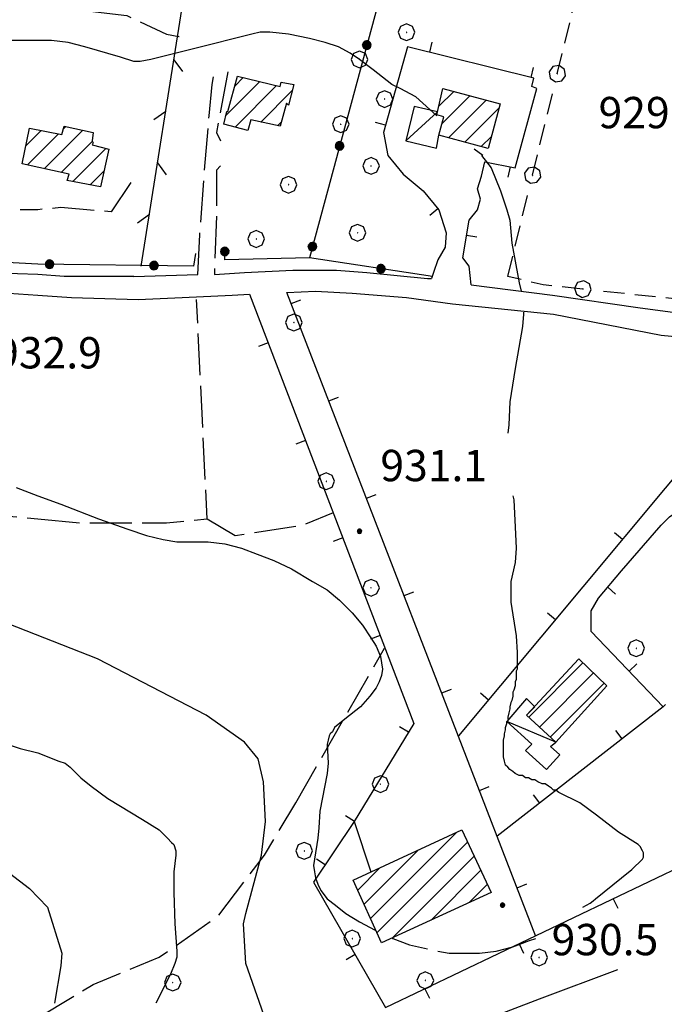
# Model space of a CAD drawing. Extents: x 2586695 to 2591519, y 4499623 to 4503081.
# Drawn here: x 2587561 to 2587715, y 4501693 to 4501928 of the extents above; entities that cross this region are included whole.
import ezdxf

# ---------------------------------------------------------------- set-up
doc = ezdxf.new("R2010")
doc.units = 0
doc.header["$LTSCALE"] = 5
doc.header["$MEASUREMENT"] = 0
for name, pattern in [('102', [2.5, 2, -0.5]), ('501', [5, 2.5, 2.5]), ('502', [5, 2.5, 2.5]), ('503', [5, 2.5, 2.5]), ('701', [2.5, 2, -0.5]), ('705', [5, -0.5, 1, -0.5, 1, -0.5, 1, -0.5])]:
    doc.linetypes.add(name, pattern=pattern)
for name, color, linetype in [('10100000', 1, 'Continuous'), ('10200000', 1, '102'), ('20100000', 2, 'Continuous'), ('20700000', 2, 'Continuous'), ('50100000', 1, '501'), ('50200000', 1, '502'), ('50300000', 1, '503'), ('70100000', 1, '701'), ('70400000', 1, 'Continuous'), ('70500000', 1, '705'), ('80100000', 2, 'Continuous'), ('80200000', 1, 'Continuous'), ('80400000', 1, 'Continuous'), ('91600000', 1, 'Continuous'), ('A0140000', 2, 'Continuous'), ('C2010000', 1, 'Continuous')]:
    doc.layers.add(name, color=color, linetype=linetype)
doc.styles.get("Standard").update_dxf_attribs({"font": 'romans.shx'})

# ---------------------------------------------------------------- blocks, each defined once
blk = doc.blocks.new('CERCHIO5')
at = {"linetype": 'Continuous'}
for p, q in [((-0.196, 0.064), (-0.206, 0.001)), ((-0.206, 0.001), (-0.196, -0.062)), ((-0.003, -0.202), (-0.206, 0.001)), ((-0.206, 0.001), (-0.003, 0.001)), ((-0.196, -0.062), (0.022, 0.2)), ((-0.168, 0.12), (-0.196, 0.064)), ((0.162, -0.118), (-0.196, 0.064)), ((-0.196, 0.064), (0.19, -0.062)), ((-0.183, 0.032), (-0.184, 0.013)), ((-0.184, 0.013), (-0.184, -0.047)), ((-0.18, 0.058), (-0.183, 0.032)), ((-0.167, 0.093), (-0.182, 0.091)), ((-0.182, 0.091), (-0.092, 0.063)), ((-0.152, 0.092), (-0.18, 0.058)), ((-0.158, 0.051), (-0.172, 0.001)), ((-0.172, 0.001), (-0.165, -0.077)), ((-0.168, -0.118), (0.094, 0.177)), ((-0.123, 0.166), (-0.168, 0.12)), ((0.19, -0.062), (-0.168, 0.12)), ((-0.168, 0.12), (0, 0)), ((0, 0), (-0.168, -0.118)), ((-0.152, 0.092), (-0.167, 0.093)), ((-0.166, 0.023), (-0.083, 0.112)), ((-0.122, -0.02), (-0.166, 0.023)), ((-0.072, 0.156), (-0.158, 0.051)), ((-0.138, 0.053), (-0.158, -0.016)), ((-0.142, 0.108), (-0.152, 0.092)), ((-0.126, 0.022), (-0.152, 0.092)), ((-0.127, 0.089), (-0.145, 0)), ((-0.145, 0), (-0.12, -0.069)), ((-0.092, 0.063), (-0.144, 0.144)), ((-0.144, 0.144), (-0.002, 0.069)), ((-0.105, 0.116), (-0.142, 0.108)), ((-0.076, 0.082), (-0.138, 0.053)), ((-0.072, 0.156), (-0.127, 0.089)), ((-0.127, 0.089), (-0.123, 0.112)), ((-0.11, -0.009), (-0.127, 0.089)), ((-0.091, -0.032), (-0.126, 0.022)), ((-0.066, 0.194), (-0.123, 0.166)), ((0.06, 0.194), (-0.123, -0.164)), ((-0.123, -0.164), (-0.066, 0.194)), ((-0.003, -0.202), (-0.123, 0.166)), ((-0.123, 0.166), (0.162, -0.118)), ((-0.123, 0.112), (-0.114, 0.138)), ((-0.084, 0.048), (-0.122, -0.02)), ((-0.114, 0.138), (-0.098, 0.178)), ((-0.072, 0.156), (-0.105, 0.116)), ((-0.098, 0.178), (-0.082, 0.172)), ((-0.022, 0.154), (-0.084, 0.048)), ((-0.083, 0.112), (0.009, 0.101)), ((-0.082, 0.172), (-0.032, 0.175)), ((-0.05, 0.134), (-0.076, 0.082)), ((0.022, 0.2), (-0.072, 0.156)), ((-0.032, 0.175), (-0.072, 0.156)), ((-0.003, 0.152), (-0.072, 0.156)), ((-0.051, 0.061), (-0.07, -0.008)), ((-0.068, -0.179), (0.035, 0.008)), ((-0.003, 0.204), (-0.066, 0.194)), ((-0.066, 0.194), (0.116, -0.164)), ((0.012, 0.149), (-0.051, 0.112)), ((-0.051, 0.112), (-0.051, 0.061)), ((-0.016, 0.097), (-0.051, 0.061)), ((-0.051, 0.061), (-0.016, 0.097)), ((-0.04, 0.124), (-0.05, 0.134)), ((-0.032, 0.175), (-0.04, 0.124)), ((0.01, 0.186), (-0.032, 0.175)), ((0, 0.174), (-0.032, 0.175)), ((-0.032, 0.175), (0.012, 0.149)), ((0.006, 0.054), (-0.026, -0.018)), ((0.061, 0.125), (-0.022, 0.154)), ((-0.016, 0.097), (0.034, 0.11)), ((0.065, 0.085), (-0.016, 0.097)), ((-0.003, 0.001), (-0.003, 0.204)), ((0.06, 0.194), (-0.003, 0.204)), ((-0.003, 0.001), (0.06, 0.194)), ((0.116, 0.166), (-0.003, -0.202)), ((0.058, 0.137), (-0.003, 0.152)), ((-0.003, 0.001), (0.197, 0.001)), ((-0.003, 0.001), (-0.003, -0.202)), ((-0.002, 0.069), (0.042, 0.197)), ((0.042, 0.16), (0, 0.174)), ((0.072, 0.053), (0.002, -0.036)), ((0.067, 0.043), (0.006, 0.054)), ((0.009, 0.101), (0.072, 0.053)), ((0.034, 0.11), (0.01, 0.186)), ((0.026, -0.083), (0.079, 0.072)), ((0.147, 0.135), (0.033, 0.066)), ((0.033, 0.066), (0.19, 0.064)), ((0.034, 0.11), (0.093, 0.094)), ((0.074, -0.087), (0.034, 0.11)), ((0.035, 0.008), (0.147, 0.135)), ((0.094, 0.177), (0.038, -0.196)), ((0.042, 0.197), (0.067, 0.101)), ((0.107, 0.137), (0.042, 0.16)), ((0.051, -0.062), (0.106, 0.031)), ((0.118, 0.117), (0.058, 0.137)), ((0.116, 0.166), (0.06, 0.194)), ((0.06, -0.192), (0.116, 0.166)), ((0.162, 0.12), (0.06, -0.192)), ((0.079, 0.072), (0.061, 0.125)), ((0.119, 0.036), (0.065, 0.085)), ((0.065, -0.017), (0.067, 0.043)), ((0.067, 0.101), (0.08, 0.184)), ((0.08, 0.184), (0.195, -0.034)), ((0.093, 0.094), (0.124, 0.053)), ((0.14, 0.07), (0.097, -0.076)), ((0.106, 0.031), (0.14, 0.105)), ((0.158, 0.109), (0.107, 0.137)), ((0.162, 0.12), (0.116, 0.166)), ((0.116, -0.164), (0.162, 0.12)), ((0.116, -0.06), (0.119, 0.036)), ((0.156, 0.064), (0.118, 0.117)), ((0.124, 0.053), (0.124, 0.053)), ((0.124, 0.053), (0.128, -0.03)), ((0.131, -0.07), (0.156, 0.001)), ((0.14, 0.105), (0.14, 0.07)), ((0.162, 0.044), (0.156, 0.064)), ((0.156, 0.001), (0.162, 0.044)), ((0.174, 0.064), (0.158, 0.109)), ((0.19, 0.064), (0.162, 0.12)), ((0.19, 0.064), (0.173, -0.096)), ((0.182, -0.008), (0.174, 0.064)), ((0.2, 0.001), (0.19, 0.064)), ((0.19, -0.062), (0.2, 0.001)), ((-0.196, -0.062), (-0.168, -0.118)), ((0.173, -0.096), (-0.196, -0.062)), ((-0.184, -0.047), (-0.165, -0.099)), ((-0.168, -0.118), (-0.123, -0.164)), ((-0.165, -0.077), (-0.13, -0.127)), ((-0.165, -0.099), (-0.12, -0.15)), ((-0.158, -0.016), (-0.117, -0.042)), ((-0.15, -0.04), (-0.156, -0.11)), ((-0.156, -0.11), (-0.106, -0.134)), ((-0.122, -0.02), (-0.15, -0.04)), ((-0.13, -0.127), (-0.06, -0.146)), ((-0.125, -0.057), (-0.108, -0.025)), ((-0.101, -0.082), (-0.125, -0.057)), ((-0.123, -0.164), (-0.066, -0.192)), ((-0.108, -0.025), (-0.122, -0.02)), ((-0.12, -0.069), (-0.087, -0.093)), ((-0.12, -0.15), (-0.06, -0.163)), ((-0.117, -0.042), (-0.078, -0.017)), ((-0.101, -0.082), (-0.11, -0.009)), ((-0.106, -0.134), (-0.093, -0.156)), ((-0.003, -0.094), (-0.101, -0.082)), ((-0.083, -0.14), (-0.101, -0.082)), ((-0.064, -0.045), (-0.097, -0.097)), ((-0.097, -0.097), (0.026, -0.134)), ((-0.093, -0.156), (-0.091, -0.18)), ((-0.054, -0.075), (-0.091, -0.032)), ((-0.091, -0.18), (-0.054, -0.075)), ((-0.087, -0.093), (-0.028, -0.126)), ((-0.034, -0.151), (-0.083, -0.14)), ((-0.07, -0.008), (-0.042, -0.049)), ((0.038, -0.196), (-0.068, -0.179)), ((-0.066, -0.192), (-0.003, -0.202)), ((0.097, -0.076), (-0.064, -0.045)), ((-0.06, -0.146), (0.011, -0.159)), ((-0.06, -0.163), (-0.032, -0.185)), ((0.002, -0.036), (-0.054, -0.075)), ((0.051, -0.062), (-0.054, -0.075)), ((-0.054, -0.075), (0.051, -0.062)), ((-0.054, -0.075), (-0.049, -0.182)), ((-0.049, -0.182), (0.026, -0.083)), ((-0.042, -0.049), (0.014, -0.064)), ((0.048, -0.128), (-0.034, -0.151)), ((-0.032, -0.185), (0.04, -0.182)), ((-0.028, -0.126), (0.048, -0.128)), ((-0.026, -0.018), (0.022, -0.048)), ((0.136, -0.106), (-0.003, -0.094)), ((-0.003, -0.202), (0.06, -0.192)), ((0.011, -0.159), (0.044, -0.153)), ((0.014, -0.064), (0.048, -0.061)), ((0.022, -0.048), (0.075, -0.075)), ((0.026, -0.134), (0.074, -0.087)), ((0.128, -0.03), (0.035, -0.054)), ((0.035, -0.054), (0.048, -0.128)), ((0.04, -0.182), (0.062, -0.176)), ((0.044, -0.153), (0.098, -0.127)), ((0.048, -0.061), (0.065, -0.017)), ((0.048, -0.128), (0.107, -0.112)), ((0.128, -0.03), (0.051, -0.062)), ((0.06, -0.192), (0.116, -0.164)), ((0.062, -0.176), (0.095, -0.16)), ((0.075, -0.075), (0.152, -0.078)), ((0.095, -0.16), (0.119, -0.147)), ((0.098, -0.127), (0.131, -0.07)), ((0.107, -0.112), (0.116, -0.06)), ((0.116, -0.164), (0.162, -0.118)), ((0.119, -0.147), (0.136, -0.106)), ((0.195, -0.034), (0.128, -0.03)), ((0.152, -0.078), (0.175, -0.074)), ((0.162, -0.118), (0.19, -0.062)), ((0.175, -0.074), (0.182, -0.008))]:
    blk.add_line(p, q, dxfattribs=at)
blk = doc.blocks.new('BA1CORT')
at = {"linetype": 'Continuous'}
blk.add_line((0, 0), (0.7, 0), dxfattribs=at)
blk = doc.blocks.new('BARMUR')
at = {"linetype": 'Continuous'}
blk.add_line((0, 0), (0.5, 0), dxfattribs=at)
blk = doc.blocks.new('CERCHIO1')
at = {"linetype": 'Continuous'}
for p, q in [((-0.28, 0.28), (-0.397, -0.002)), ((0.003, 0.398), (-0.28, 0.28)), ((0, 0), (-0.002, -0.003)), ((0.002, 0.002), (0, 0)), ((0.005, 0.003), (0.002, 0.002)), ((0.286, 0.28), (0.003, 0.398)), ((0.009, 0.003), (0.005, 0.003)), ((0.011, 0.001), (0.009, 0.003)), ((0.013, -0.001), (0.011, 0.001)), ((0.403, -0.002), (0.286, 0.28)), ((-0.397, -0.002), (-0.28, -0.285)), ((-0.28, -0.285), (0.003, -0.402)), ((-0.002, -0.003), (-0.002, -0.006)), ((-0.002, -0.006), (0, -0.009)), ((0, -0.009), (0.002, -0.011)), ((0.002, -0.011), (0.005, -0.013)), ((0.003, -0.402), (0.286, -0.285)), ((0.005, -0.013), (0.009, -0.012)), ((0.009, -0.012), (0.011, -0.011)), ((0.011, -0.011), (0.013, -0.008)), ((0.014, -0.005), (0.013, -0.001)), ((0.013, -0.008), (0.014, -0.005)), ((0.286, -0.285), (0.403, -0.002))]:
    blk.add_line(p, q, dxfattribs=at)
blk = doc.blocks.new('CAMP_FAAB353C')
at = {"layer": 'C2010000', "linetype": 'Continuous'}
for p, q in [((2587571.333, 4501902.332), (2587571.913, 4501902.912)), ((2587562.394, 4501898.343), (2587566.016, 4501901.965)), ((2587562.728, 4501893.727), (2587570.163, 4501901.162)), ((2587566.778, 4501892.827), (2587575.989, 4501902.038)), ((2587570.828, 4501891.927), (2587578.3, 4501899.399)), ((2587573.598, 4501889.747), (2587581.53, 4501897.68)), ((2587577.766, 4501888.966), (2587581.093, 4501892.293))]:
    blk.add_line(p, q, dxfattribs=at)
blk = doc.blocks.new('CAMP_E1181239')
at = {"layer": 'C2010000', "linetype": 'Continuous'}
for p, q in [((2587644.894, 4501713.292), (2587665.546, 4501733.944)), ((2587646.43, 4501709.878), (2587668.119, 4501731.567)), ((2587643.358, 4501716.706), (2587656.354, 4501729.702)), ((2587650.265, 4501708.764), (2587669.694, 4501728.192)), ((2587641.821, 4501720.119), (2587647.161, 4501725.459)), ((2587659.383, 4501712.932), (2587671.269, 4501724.817)), ((2587668.501, 4501717.101), (2587672.843, 4501721.443))]:
    blk.add_line(p, q, dxfattribs=at)
blk = doc.blocks.new('CAMP_ACE790F6')
at = {"layer": 'C2010000', "linetype": 'Continuous'}
for p, q in [((2587682.769, 4501761.518), (2587695.77, 4501774.518)), ((2587685.336, 4501759.135), (2587698.291, 4501772.09)), ((2587687.902, 4501756.751), (2587700.813, 4501769.662))]:
    blk.add_line(p, q, dxfattribs=at)
blk = doc.blocks.new('CAMP_C74A339F')
at = {"layer": 'C2010000', "linetype": 'Continuous'}
for p, q in [((2587612.37, 4501912.618), (2587614.408, 4501914.657)), ((2587610.266, 4501905.565), (2587618.387, 4501913.686)), ((2587612.447, 4501902.796), (2587622.366, 4501912.716)), ((2587618.597, 4501903.997), (2587626.133, 4501911.533)), ((2587622.674, 4501903.123), (2587623.512, 4501903.962))]:
    blk.add_line(p, q, dxfattribs=at)
blk = doc.blocks.new('CAMP_C7D43CC2')
at = {"layer": 'C2010000', "linetype": 'Continuous'}
for p, q in [((2587661.199, 4501907.702), (2587664.805, 4501911.307)), ((2587661.993, 4501903.546), (2587668.712, 4501910.265)), ((2587663.607, 4501900.21), (2587672.62, 4501909.223)), ((2587667.515, 4501899.168), (2587675.653, 4501907.306)), ((2587671.422, 4501898.126), (2587673.853, 4501900.557))]:
    blk.add_line(p, q, dxfattribs=at)

msp = doc.modelspace()

# ---------------------------------------------------------------- linework, layer by layer
at = {"layer": '10100000', "linetype": 'Continuous', "flags": 128}
for points in [[(2587491.25, 4501861), (2587492.75, 4501866), (2587496, 4501867), (2587513.75, 4501865.5), (2587531.25, 4501864), (2587551.25, 4501863.5), (2587565.25, 4501862.5)], [(2587565.25, 4501867.5), (2587550.5, 4501868)], [(2587588.25, 4501867), (2587571.5, 4501867), (2587565.25, 4501867.5)], [(2587588.25, 4501867), (2587603.5, 4501867.5)], [(2587607.5, 4501867.5), (2587614.75, 4501868), (2587626.25, 4501868.5), (2587636.75, 4501868.5), (2587644, 4501868), (2587658.5, 4501866.5), (2587659.5, 4501866.5)], [(2587669, 4501865), (2587688.5, 4501862.5), (2587709.5, 4501859.5), (2587724.5, 4501857.5), (2587733.5, 4501856.5), (2587739.75, 4501856), (2587753.25, 4501857.5), (2587762.25, 4501859)], [(2587565.25, 4501862.5), (2587573.25, 4501862), (2587589.25, 4501861.5)], [(2587589.25, 4501861.5), (2587599.75, 4501862), (2587611.75, 4501862.5), (2587615.92, 4501862.81)], [(2587624.86, 4501863.16), (2587631.75, 4501863.5), (2587640.5, 4501863), (2587653.5, 4501862), (2587664.5, 4501860.5), (2587688.75, 4501858), (2587714.5, 4501853), (2587729.5, 4501851.5), (2587742, 4501851.5), (2587745.25, 4501852)]]:
    msp.add_lwpolyline(points, dxfattribs=at)
at = {"layer": '10200000', "linetype": '102', "flags": 128}
for points in [[(2587603.5, 4501867.5), (2587604, 4501877), (2587605, 4501890.5), (2587606.25, 4501905.5), (2587607, 4501913), (2587607.5, 4501916.5)], [(2587610.75, 4501916), (2587608, 4501901.5), (2587609, 4501899.5)], [(2587609, 4501893.5), (2587608, 4501892.5), (2587608, 4501881.5), (2587607.5, 4501867.5)], [(2587587.5, 4501889.5), (2587582.75, 4501882.5), (2587570.75, 4501883.5), (2587565.25, 4501883)], [(2587565.25, 4501883), (2587561, 4501883)]]:
    msp.add_lwpolyline(points, dxfattribs=at)
at = {"layer": '20100000', "linetype": 'Continuous', "flags": 128}
for points in [[(2587609.75, 4501903.5), (2587610.5, 4501906.5), (2587610.75, 4501906.5), (2587613, 4501915), (2587623.25, 4501912.5), (2587623.5, 4501913.5), (2587626.5, 4501913), (2587625.25, 4501908), (2587624.75, 4501908.5), (2587623.25, 4501903), (2587616.25, 4501904.5), (2587615.5, 4501902)], [(2587662.2, 4501912), (2587675.93, 4501908.34), (2587673.09, 4501897.68), (2587661.27, 4501900.83), (2587662.45, 4501905.26), (2587660.74, 4501905.72)], [(2587563.25, 4501902.5), (2587571, 4501901), (2587571.5, 4501903), (2587578.5, 4501901.5), (2587578.25, 4501899.5), (2587578.5, 4501899), (2587578.25, 4501898.5), (2587582.25, 4501897.5), (2587580.25, 4501888.5), (2587572.25, 4501890), (2587572.75, 4501891.5), (2587561.5, 4501894)], [(2587682.25, 4501762), (2587694.75, 4501775.5), (2587701.5, 4501769), (2587689.25, 4501755.5)], [(2587640.75, 4501722.5), (2587666.75, 4501734.5), (2587673.75, 4501719.5), (2587647.5, 4501707.5)]]:
    msp.add_lwpolyline(points, close=True, dxfattribs=at)
at = {"layer": '20700000', "linetype": 'Continuous', "flags": 128}
for points in [[(2587660.9, 4501906.43), (2587655.31, 4501907.74), (2587653.38, 4501899.46), (2587660.71, 4501897.72), (2587661.27, 4501900.83), (2587662.45, 4501905.26), (2587660.74, 4501905.72)], [(2587684.25, 4501764), (2587682.25, 4501766), (2587677.5, 4501760.5), (2587683.5, 4501755), (2587682, 4501753.5), (2587687, 4501749), (2587690.25, 4501752.5), (2587688, 4501754.5), (2587689.25, 4501755.5), (2587682.25, 4501762)]]:
    msp.add_lwpolyline(points, close=True, dxfattribs=at)
at = {"layer": '50100000', "linetype": '501', "flags": 128}
for points in [[(2587669, 4501865), (2587668.5, 4501869.5), (2587667, 4501871.5), (2587667, 4501871.5), (2587668.5, 4501880.5), (2587670.5, 4501883), (2587671.25, 4501885.5), (2587670.5, 4501888), (2587671.5, 4501891), (2587672.25, 4501894.5), (2587679.5, 4501893), (2587684.75, 4501912), (2587683.5, 4501912.5), (2587684, 4501914.5), (2587653.75, 4501922), (2587648, 4501901.5), (2587649, 4501896), (2587652.75, 4501891.5), (2587657.5, 4501887.5), (2587661.25, 4501883), (2587663, 4501877.5), (2587662.75, 4501874), (2587661, 4501871), (2587660, 4501868), (2587659.5, 4501866.5)], [(2587615.92, 4501862.81), (2587655.25, 4501760), (2587641, 4501736.5), (2587645, 4501724.5)], [(2587684.5, 4501709), (2587624.86, 4501863.16)], [(2587745.25, 4501852), (2587666, 4501757)], [(2587715.5, 4501764.5), (2587715, 4501764), (2587697.75, 4501782), (2587697.75, 4501787), (2587699.5, 4501790), (2587705, 4501796.5), (2587714.5, 4501807.5), (2587716.5, 4501809.5), (2587718.75, 4501811)], [(2587715, 4501764), (2587675.25, 4501733)], [(2587641, 4501736.5), (2587631.25, 4501722), (2587648.5, 4501692), (2587765.75, 4501748)]]:
    msp.add_lwpolyline(points, dxfattribs=at)
at = {"layer": '50200000', "linetype": '502', "flags": 128}
for points in [[(2587647.25, 4501934.5), (2587630.25, 4501871.5), (2587610, 4501871), (2587610, 4501873)], [(2587565.25, 4501870), (2587554.75, 4501870.5), (2587552.5, 4501872), (2587551.25, 4501872.5)], [(2587603, 4501872.5), (2587602.5, 4501869.5), (2587565.25, 4501870)], [(2587659.75, 4501867), (2587630.25, 4501871.5)]]:
    msp.add_lwpolyline(points, dxfattribs=at)
at = {"layer": '50300000', "linetype": '503', "flags": 128}
msp.add_lwpolyline([(2587590, 4501869.5), (2587600.25, 4501934.5)], dxfattribs=at)
at = {"layer": '70100000', "linetype": '701', "flags": 128}
for points in [[(2587565.25, 4501932), (2587586.5, 4501929.5), (2587596, 4501925), (2587599, 4501924.5), (2587600.75, 4501924.5)], [(2587565.25, 4501809), (2587575.25, 4501808), (2587596, 4501808), (2587605.75, 4501809), (2587603.25, 4501861.5)], [(2587489.5, 4501824), (2587521.5, 4501814), (2587548.75, 4501810.5), (2587565.25, 4501809)], [(2587605.75, 4501809), (2587612.5, 4501805), (2587628.75, 4501807.5), (2587636, 4501810.5)], [(2587627, 4501741), (2587648.25, 4501778)], [(2587565.25, 4501689.5), (2587578.5, 4501697.5), (2587594.25, 4501704), (2587608.5, 4501714), (2587619.5, 4501728.5), (2587627, 4501741)]]:
    msp.add_lwpolyline(points, dxfattribs=at)
at = {"layer": '70500000', "linetype": '705', "flags": 128}
for points in [[(2587714, 4501934.5), (2587764, 4501924.5), (2587756.75, 4501862.5), (2587744.5, 4501859.5), (2587719, 4501861.5), (2587686.25, 4501865), (2587677.75, 4501867)], [(2587677.75, 4501867), (2587694.25, 4501934.5)]]:
    msp.add_lwpolyline(points, dxfattribs=at)
at = {"layer": '80100000', "linetype": 'Continuous', "flags": 128}
msp.add_lwpolyline([(2587704, 4501701), (2587685.25, 4501694), (2587665.75, 4501686.5), (2587650.5, 4501681.5), (2587632.25, 4501681.5), (2587620.5, 4501687), (2587615, 4501702.5), (2587614.5, 4501712), (2587615, 4501714.5), (2587618.75, 4501728.5), (2587619.75, 4501736.5), (2587619.25, 4501746), (2587618, 4501751.5), (2587614.75, 4501755.5), (2587605.5, 4501762), (2587579.5, 4501775.5), (2587547.5, 4501788), (2587528.5, 4501796.5), (2587521.75, 4501799), (2587501.75, 4501806), (2587493.5, 4501808.5), (2587491.75, 4501808.5)], dxfattribs=at)
at = {"layer": '80200000', "linetype": 'Continuous', "flags": 128}
for points in [[(2587602.5, 4501921.5), (2587592.25, 4501919), (2587589.75, 4501918.5), (2587588.25, 4501918.5), (2587585, 4501919.5), (2587576.5, 4501922), (2587572.5, 4501923), (2587568.5, 4501923.5), (2587565.25, 4501923.5), (2587556.25, 4501923.5)], [(2587616.5, 4501925), (2587602.5, 4501921.5)], [(2587660.75, 4501905.5), (2587655.75, 4501910), (2587652, 4501912), (2587650, 4501913), (2587645.5, 4501916.5), (2587642.25, 4501919), (2587640, 4501920.5), (2587637.25, 4501922), (2587634, 4501923), (2587630.25, 4501924), (2587625.25, 4501925), (2587620.75, 4501925.5), (2587618.5, 4501925.5), (2587616.5, 4501925)], [(2587671.75, 4501896), (2587669.75, 4501897.5)], [(2587671.5, 4501896), (2587673.75, 4501893), (2587676, 4501887.5), (2587677.5, 4501883), (2587678.25, 4501880.5), (2587678.75, 4501875), (2587680.5, 4501865.5), (2587681, 4501863.5)], [(2587681.5, 4501858.5), (2587681.5, 4501858), (2587681.25, 4501855), (2587679.5, 4501845), (2587678.25, 4501837), (2587678, 4501831.5), (2587678, 4501831.5), (2587677.75, 4501829.5)], [(2587560, 4501816.5), (2587565.25, 4501814.5), (2587570.75, 4501812.5), (2587579.75, 4501809), (2587586.75, 4501806.5), (2587591.25, 4501805), (2587595.25, 4501804), (2587598.5, 4501803.5), (2587606, 4501803.5), (2587610, 4501803), (2587614, 4501802), (2587617.75, 4501800.5), (2587621.75, 4501799), (2587626, 4501797), (2587631, 4501794), (2587634.5, 4501792), (2587637.5, 4501789.5), (2587640.5, 4501786.5), (2587643, 4501783.5), (2587645, 4501780.5), (2587646.25, 4501778.5), (2587647.25, 4501776), (2587647.5, 4501774.5), (2587647.75, 4501773), (2587647.5, 4501771.5), (2587647, 4501770), (2587646.25, 4501768.5), (2587644.75, 4501766.5), (2587642.5, 4501764), (2587638.75, 4501761), (2587636.25, 4501759), (2587635.75, 4501758), (2587635.25, 4501757.5), (2587635, 4501757), (2587634.75, 4501756), (2587634.5, 4501755), (2587634.75, 4501750.5), (2587634.5, 4501748), (2587632.75, 4501739), (2587632.5, 4501735), (2587632.25, 4501732.5), (2587631.5, 4501727.5), (2587631.25, 4501726), (2587631.5, 4501724.5), (2587631.75, 4501723), (2587632.25, 4501721.5), (2587633, 4501720), (2587634.5, 4501718), (2587636.5, 4501716.5), (2587639, 4501714.5), (2587642.25, 4501712.5), (2587646, 4501710.5)], [(2587679, 4501814.5), (2587679.25, 4501813.5), (2587679.5, 4501807), (2587679.75, 4501802), (2587679.5, 4501798.5), (2587678.5, 4501794), (2587678.5, 4501791.5), (2587678.5, 4501789), (2587679.75, 4501781), (2587680, 4501777), (2587680, 4501773.5), (2587680, 4501773), (2587679.75, 4501772.5), (2587679.75, 4501771.5), (2587679.75, 4501770.5), (2587679.5, 4501770), (2587679.5, 4501769), (2587679.25, 4501768), (2587679, 4501767.5), (2587679, 4501766.5), (2587678.75, 4501765.5), (2587678.5, 4501765), (2587678.25, 4501764), (2587678.25, 4501763.5), (2587678, 4501762.5), (2587677.75, 4501761.5), (2587677.75, 4501761)], [(2587695.75, 4501716), (2587697.5, 4501717), (2587697.5, 4501717), (2587698.25, 4501717.5), (2587698.75, 4501718), (2587705, 4501723), (2587707.5, 4501725), (2587710, 4501727.5), (2587710.25, 4501728), (2587710.25, 4501729), (2587710, 4501729.5), (2587709.5, 4501730.5), (2587709, 4501731), (2587704.25, 4501734), (2587699, 4501738), (2587695, 4501741), (2587690, 4501743.5), (2587689.25, 4501744), (2587688.75, 4501744), (2587688.25, 4501744.5), (2587687.5, 4501745), (2587686.75, 4501745.5), (2587686, 4501745.5), (2587685, 4501746), (2587684.25, 4501746.5), (2587683.5, 4501746.5), (2587682.75, 4501747), (2587682, 4501747), (2587681.25, 4501747.5), (2587680.5, 4501747.5), (2587679.5, 4501748), (2587679, 4501748.5), (2587678.25, 4501749), (2587677.75, 4501749.5), (2587677.25, 4501750), (2587677, 4501751), (2587676.75, 4501752), (2587676.75, 4501752.5), (2587676.75, 4501753.5), (2587676.75, 4501754.5), (2587676.75, 4501755), (2587676.75, 4501756), (2587677, 4501757), (2587677, 4501757.5), (2587677.25, 4501758.5), (2587677.25, 4501759), (2587677.5, 4501760), (2587677.5, 4501760.5)], [(2587551.75, 4501757), (2587561, 4501754), (2587565.25, 4501753), (2587570.25, 4501751), (2587571.75, 4501750.5), (2587573, 4501749.5), (2587575.5, 4501747), (2587578, 4501745), (2587582, 4501742), (2587590.25, 4501737), (2587594.25, 4501734.5), (2587596.25, 4501732.5), (2587597.25, 4501731.5), (2587597.75, 4501731), (2587598.25, 4501729.5), (2587598.25, 4501728.5), (2587597.75, 4501724.5), (2587597.75, 4501719.5), (2587598, 4501712), (2587598.5, 4501705.5), (2587598.5, 4501704), (2587598, 4501702.5), (2587597, 4501700), (2587593.5, 4501693)], [(2587502.75, 4501743.5), (2587512.5, 4501743), (2587532.75, 4501737.5), (2587556, 4501726), (2587563.25, 4501720.5), (2587567.5, 4501716), (2587571, 4501705), (2587570.75, 4501702), (2587569.25, 4501693)], [(2587650.25, 4501708.5), (2587654.25, 4501707), (2587658.5, 4501706)], [(2587661, 4501705.5), (2587663.75, 4501705), (2587667, 4501705), (2587671, 4501705), (2587675, 4501705.5), (2587679, 4501706.5), (2587683, 4501708), (2587684.5, 4501708.5)]]:
    msp.add_lwpolyline(points, dxfattribs=at)
at = {"layer": '80200000', "linetype": 'Continuous'}
msp.add_point((2587650.25, 4501708.5), dxfattribs=at)
at = {"layer": '91600000', "linetype": 'Continuous', "flags": 128}
for points in [[(2587653.38, 4501899.46), (2587660.9, 4501906.43)], [(2587689.25, 4501755.5), (2587677.5, 4501760.5)]]:
    msp.add_lwpolyline(points, dxfattribs=at)

# ---------------------------------------------------------------- block references
at = {"layer": '50100000', "linetype": 'Continuous'}
for p, xscale, yscale, zscale, rotation in [((2587659.09, 4501920.68), 4.999999998889018, 4.999999998889018, 4.999999998889018, 76.07522678151673), ((2587683.36, 4501914.66), 4.999999998889018, 4.999999998889018, 4.999999998889018, 76.07522678151673), ((2587648.48, 4501903.23), 4.999999999745749, 4.999999999745749, 4.999999999745749, 164.331839557571), ((2587678.31, 4501893.25), 5.000000000102931, 5.000000000102931, 5.000000000102931, 258.3106308155515), ((2587661.05, 4501883.24), 5.000000000057583, 5.000000000057583, 5.000000000057583, 219.8055710922652), ((2587667.9, 4501876.9), 4.999999999815302, 4.999999999815302, 4.999999999815302, 350.5376778182918), ((2587625.87, 4501860.55), 5.000000000745678, 5.000000000745678, 5.000000000745678, 21.15072251103239), ((2587620.39, 4501851.13), 5.00000000055056, 5.00000000055056, 5.00000000055056, 200.9318733424073), ((2587634.89, 4501837.24), 5.000000000745678, 5.000000000745678, 5.000000000745678, 21.15072251103239), ((2587629.32, 4501827.78), 5.00000000055056, 5.00000000055056, 5.00000000055056, 200.9318733424073), ((2587643.91, 4501813.92), 5.000000000745678, 5.000000000745678, 5.000000000745678, 21.15072251103239), ((2587705.21, 4501804.01), 4.999999999330615, 4.999999999330615, 4.999999999330615, 140.1647804087524), ((2587638.25, 4501804.43), 5.00000000055056, 5.00000000055056, 5.00000000055056, 200.9318733424073), ((2587652.93, 4501790.61), 5.000000000745678, 5.000000000745678, 5.000000000745678, 21.15072251103239), ((2587701.69, 4501792.59), 5.000000001462785, 5.000000001462785, 5.000000001462785, 319.7636416734921), ((2587689.2, 4501784.81), 4.999999999330615, 4.999999999330615, 4.999999999330615, 140.1647804087524), ((2587647.19, 4501781.08), 5.00000000055056, 5.00000000055056, 5.00000000055056, 200.9318733424073), ((2587706.84, 4501772.51), 5.000000001569121, 5.000000001569121, 5.000000001569121, 43.78112476567133), ((2587661.95, 4501767.29), 5.000000000745678, 5.000000000745678, 5.000000000745678, 21.15072251103239), ((2587673.18, 4501765.61), 4.999999999330615, 4.999999999330615, 4.999999999330615, 140.1647804087524), ((2587653.99, 4501757.93), 5.000000000332085, 5.000000000332085, 5.000000000332085, 148.7680904284265), ((2587705.14, 4501756.31), 5.000000000631533, 5.000000000631533, 5.000000000631533, 127.9497497330553), ((2587670.97, 4501743.97), 5.000000000745678, 5.000000000745678, 5.000000000745678, 21.15072251103239), ((2587685.43, 4501740.94), 5.000000000631533, 5.000000000631533, 5.000000000631533, 127.9497497330553), ((2587641.03, 4501736.55), 5.000000000332085, 5.000000000332085, 5.000000000332085, 148.7680904284265), ((2587634.03, 4501726.13), 5.000000000504713, 5.000000000504713, 5.000000000504713, 146.0825694523411), ((2587679.99, 4501720.66), 5.000000000745678, 5.000000000745678, 5.000000000745678, 21.15072251103239), ((2587703.02, 4501718.04), 4.999999998170138, 4.999999998170138, 4.999999998170138, 295.5296979890957), ((2587680.46, 4501707.27), 4.999999998170138, 4.999999998170138, 4.999999998170138, 295.5296979890957), ((2587641.23, 4501704.64), 4.999999999268878, 4.999999999268878, 4.999999999268878, 209.8989018328322), ((2587657.9, 4501696.49), 4.999999998170138, 4.999999998170138, 4.999999998170138, 295.5296979890957)]:
    msp.add_blockref('BARMUR', p, dxfattribs=dict(at, xscale=xscale, yscale=yscale, zscale=zscale, rotation=rotation))
at = {"layer": '50200000', "linetype": 'Continuous'}
for p, xscale, yscale, zscale, rotation in [((2587643.99, 4501922.43), 5.000000001198183, 5.000000001198183, 5.000000001198183, 164.898901817762), ((2587637.48, 4501898.29), 5.000000001198183, 5.000000001198183, 5.000000001198183, 164.898901817762), ((2587630.97, 4501874.16), 5.000000001198183, 5.000000001198183, 5.000000001198183, 164.898901817762), ((2587568.04, 4501869.96), 5.000000000318669, 5.000000000318669, 5.000000000318669, 89.23097532977621), ((2587593.04, 4501869.63), 5.000000000318669, 5.000000000318669, 5.000000000318669, 89.23097532977621), ((2587647.39, 4501868.88), 5.000000001732232, 5.000000001732232, 5.000000001732232, 81.32682595435544)]:
    msp.add_blockref('CERCHIO5', p, dxfattribs=dict(at, xscale=xscale, yscale=yscale, zscale=zscale, rotation=rotation))
at = {"layer": '50200000', "linetype": 'Continuous', "xscale": 5, "yscale": 5, "zscale": 5}
msp.add_blockref('CERCHIO5', (2587610, 4501872.99), dxfattribs=at)
at = {"layer": '50300000', "linetype": 'Continuous'}
for p, xscale, yscale, zscale, rotation in [((2587597.79, 4501918.89), 5.000000000572039, 5.000000000572039, 5.000000000572039, 306.0386887038125), ((2587595.84, 4501906.54), 5.000000001128723, 5.000000001128723, 5.000000001128723, 216.0386912067924), ((2587593.89, 4501894.19), 5.000000000572039, 5.000000000572039, 5.000000000572039, 306.0386887038125), ((2587591.95, 4501881.85), 5.000000001128723, 5.000000001128723, 5.000000001128723, 216.0386912067924)]:
    msp.add_blockref('BA1CORT', p, dxfattribs=dict(at, xscale=xscale, yscale=yscale, zscale=zscale, rotation=rotation))
at = {"layer": '70400000', "linetype": 'Continuous', "xscale": 5, "yscale": 5, "zscale": 5}
for p in [(2587653.5, 4501925.5), (2587642.25, 4501919), (2587648.25, 4501909.5), (2587637.75, 4501903.5), (2587645, 4501893.5), (2587625.25, 4501889), (2587641.75, 4501877.5), (2587617.5, 4501876), (2587626.5, 4501856), (2587634.25, 4501818), (2587645, 4501792.5), (2587708.5, 4501778), (2587647.25, 4501745.5), (2587629, 4501729.5), (2587640.5, 4501708.5), (2587685.25, 4501704), (2587597.5, 4501698), (2587658, 4501698.5)]:
    msp.add_blockref('CERCHIO1', p, dxfattribs=at)
at = {"layer": '70500000', "linetype": 'Continuous'}
for p, xscale, yscale, zscale, rotation in [((2587689.62, 4501915.57), 4.999999999159757, 4.999999999159757, 4.999999999159757, 346.263731718567), ((2587683.69, 4501891.28), 4.999999999159757, 4.999999999159757, 4.999999999159757, 346.263731718567), ((2587695.74, 4501863.99), 4.999999998104979, 4.999999998104979, 4.999999998104979, 83.89994004251355)]:
    msp.add_blockref('CERCHIO1', p, dxfattribs=dict(at, xscale=xscale, yscale=yscale, zscale=zscale, rotation=rotation))
at = {"layer": '80400000', "linetype": 'Continuous', "xscale": 2.5, "yscale": 2.5, "zscale": 2.5}
for p in [(2587642.25, 4501806), (2587676.5, 4501716.5)]:
    msp.add_blockref('CERCHIO5', p, dxfattribs=at)
at = {"layer": 'C2010000', "linetype": 'Continuous'}
for name in ['CAMP_C74A339F', 'CAMP_C7D43CC2', 'CAMP_FAAB353C', 'CAMP_ACE790F6', 'CAMP_E1181239']:
    msp.add_blockref(name, (0, 0), dxfattribs=at)

# ---------------------------------------------------------------- texts
at = {"layer": 'A0140000', "linetype": 'Continuous'}
for s, p in [('929.0', (2587699.5, 4501902.5)), ('932.9', (2587555, 4501845)), ('931.1', (2587647.25, 4501818)), ('930.5', (2587688.25, 4501704.5))]:
    msp.add_text(s, height=7.5, dxfattribs=at).set_placement(p)

doc.saveas('drawing.dxf')
